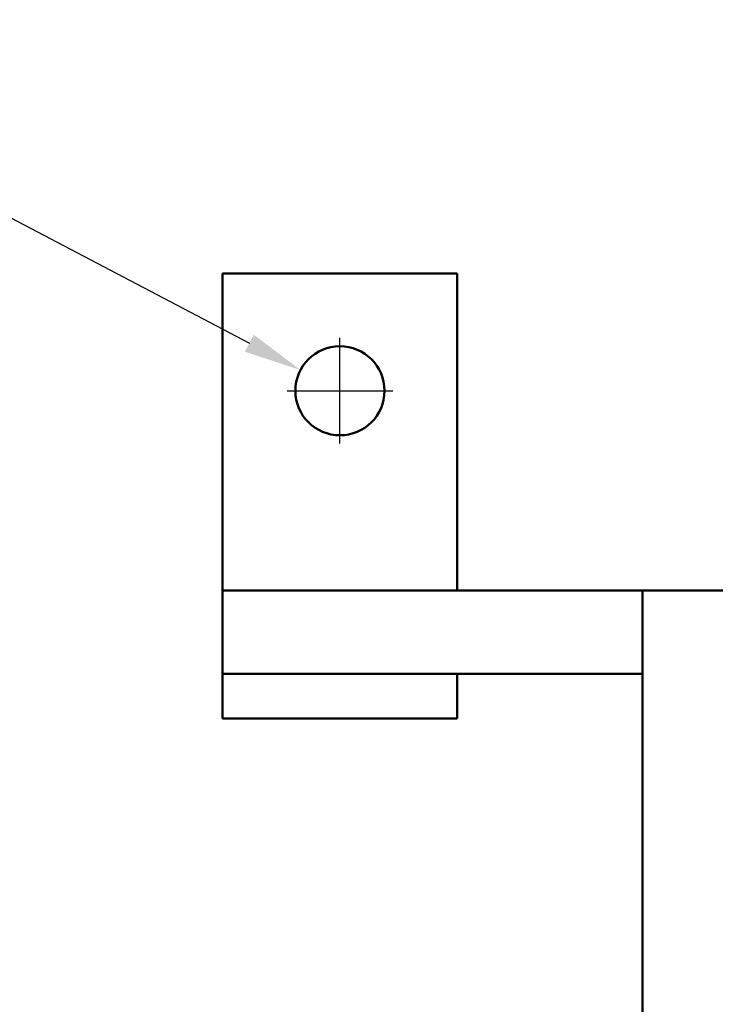
# Model space of a CAD drawing. Units: inches. Extents: x 1.2 to 53.8, y 0.2 to 41.9.
# Drawn here: x 22.8 to 25.7, y 21.4 to 25.6 of the extents above; entities that cross this region are included whole.
import ezdxf

# ---------------------------------------------------------------- set-up
doc = ezdxf.new("R2010")
doc.units = ezdxf.units.IN
doc.header["$LTSCALE"] = 2.5
doc.header["$MEASUREMENT"] = 0
doc.layers.add('Dimension (ANSI)', color=7, linetype='Continuous', lineweight=25)
doc.layers.add('Visible (ANSI)', color=7, linetype='Continuous', lineweight=50)
doc.styles.add('Note Text (ANSI)', font='tahoma.ttf')
doc.dimstyles.new('Default (ANSI)', dxfattribs={"dimscale": 2.5, "dimtxt": 0.16, "dimasz": 0.098425, "dimexe": 0.125, "dimexo": 0.0625, "dimgap": 0.031496, "dimtad": 0, "dimtih": 1, "dimtoh": 1, "dimrnd": 1e-08, "dimzin": 0, "dimdsep": 46, "dimtxsty": 'Note Text (ANSI)', "dimcen": 0.09, "dimdle": 0.393701, "dimclrd": 256, "dimclre": 256, "dimclrt": 256, "dimadec": 0, "dimazin": 1, "dimtfac": 0.75, "dimtofl": 0, "dimtmove": 0, "dimatfit": 3, "dimfxl": 1, "dimtolj": 1, "dimtzin": 4, "dimlwd": -1, "dimlwe": -1, "dimarcsym": 0})

# ---------------------------------------------------------------- blocks, each defined once
blk = doc.blocks.new('*D42')
at = {"layer": 'Defpoints', "color": 0, "transparency": 16777216}
for p in [(23.9743, 24.1051), (24.3107, 23.9284)]:
    blk.add_point(p, dxfattribs=at)
at = {"layer": 'Dimension (ANSI)', "transparency": 16777216}
for p, q in [((21.2348, 25.3739), (21.5579, 25.3739)), ((21.5579, 25.3739), (23.7564, 24.2195)), ((24.1425, 23.7918), (24.1425, 24.2418)), ((23.9175, 24.0168), (24.3675, 24.0168))]:
    blk.add_line(p, q, dxfattribs=at)
blk.add_solid([(23.7755, 24.2558), (23.7373, 24.1832), (23.9743, 24.1051)], dxfattribs=at)
at = {"layer": 'Dimension (ANSI)', "transparency": 16777216, "insert": (19.6964, 25.5893), "char_height": 0.4, "attachment_point": 1, "style": 'Note Text (ANSI)'}
blk.add_mtext('\\A1;∅0.38', dxfattribs=at)

msp = doc.modelspace()

# ---------------------------------------------------------------- linework, layer by layer
at = {"layer": 'Visible (ANSI)'}
for p, q in [((24.6425, 24.5168), (23.6425, 24.5168)), ((23.6425, 24.5168), (23.6425, 23.1651)), ((24.6425, 23.1651), (24.6425, 24.5168)), ((25.4325, 23.1651), (23.6425, 23.1651)), ((23.6425, 22.8101), (23.6425, 23.1651)), ((25.4325, 23.1651), (25.4325, 19.9301)), ((25.4325, 23.1651), (25.6736, 23.1651)), ((26.5486, 23.1651), (25.6736, 23.1651)), ((23.6425, 22.8101), (24.6425, 22.8101)), ((23.6425, 22.8101), (23.6425, 22.6201)), ((24.6425, 22.6201), (24.6425, 22.8101)), ((24.6425, 22.8101), (25.4325, 22.8101)), ((23.6425, 22.6201), (24.6425, 22.6201))]:
    msp.add_line(p, q, dxfattribs=at)
msp.add_circle((24.1425, 24.0168), 0.19, dxfattribs=at)

# ---------------------------------------------------------------- dimensions: what is measured, and where the dimension line sits
at = {"layer": 'Dimension (ANSI)'}
dim = msp.add_diameter_dim_2p(p1=(24.3107, 23.9284), p2=(23.9743, 24.1051), dimstyle='Default (ANSI)', override={"dimgap": 0.031496, "dimdec": 2, "dimlfac": 1, "dimtol": 0, "dimlim": 0, "dimtp": 0, "dimtm": 0, "dimtdec": 2}, dxfattribs=at)
dim.commit()
dim.dimension.update_dxf_attribs({"geometry": '*D42', "text_midpoint": (20.4262, 25.3739), "dimtype": 163})

doc.saveas('drawing.dxf')
